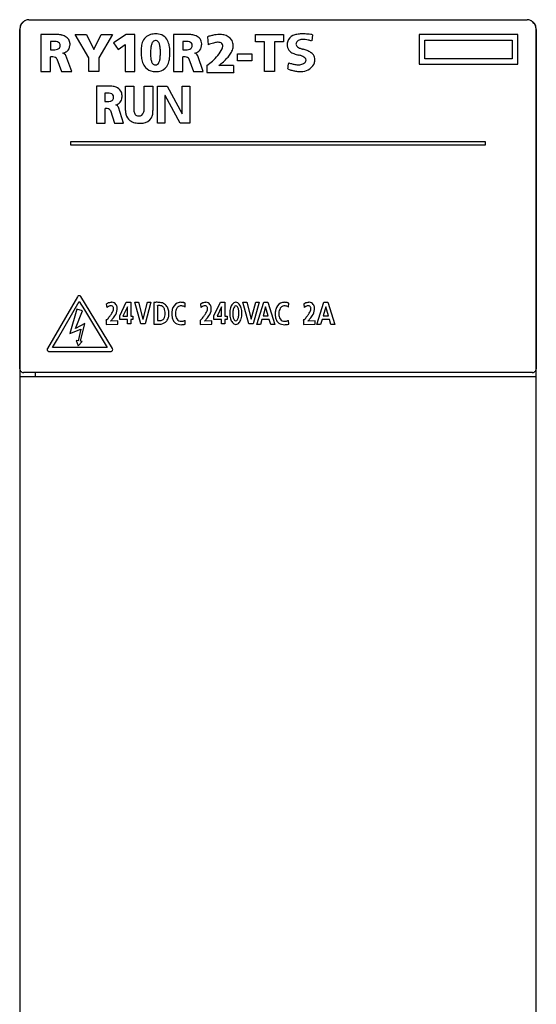
# Model space of a CAD drawing. Extents: x 0 to 28, y 0 to 106.
# Drawn here: x 0 to 28, y 53 to 106 of the extents above; entities that cross this region are included whole.
import ezdxf

# ---------------------------------------------------------------- set-up
doc = ezdxf.new("R2010")
doc.units = 0
doc.layers.add('DEFAULT_255_2_778', color=255, linetype='CONTINUOUS')

msp = doc.modelspace()

# ---------------------------------------------------------------- linework, layer by layer
at = {"layer": 'DEFAULT_255_2_778'}
for p, q in [((0.754, 105.822), (27.557, 105.822)), ((0.255, 105.322), (0.255, 0.32)), ((0.265, 87.022), (0.265, 105.288)), ((1.387, 105.023), (1.387, 103.029)), ((1.388, 105.023), (1.387, 105.023)), ((2.13, 105.023), (1.388, 105.023)), ((3.984, 103.778), (3.245, 105.024)), ((3.245, 105.024), (3.858, 105.024)), ((3.858, 105.024), (4.251, 104.222)), ((4.251, 104.222), (4.637, 105.024)), ((5.25, 105.024), (4.517, 103.778)), ((4.637, 105.024), (5.25, 105.024)), ((5.989, 105.024), (5.311, 104.583)), ((6.459, 105.024), (5.989, 105.024)), ((6.459, 103.025), (6.459, 105.024)), ((9.247, 105.023), (8.532, 105.023)), ((8.532, 105.023), (8.532, 103.028)), ((8.532, 105.023), (8.532, 105.023)), ((12.937, 104.629), (12.937, 105.024)), ((12.937, 105.024), (14.454, 105.024)), ((14.454, 105.024), (14.454, 104.629)), ((16.019, 105.009), (15.971, 104.683)), ((27.056, 105.022), (21.755, 105.022)), ((21.755, 105.022), (21.755, 103.423)), ((27.056, 103.423), (27.056, 105.022)), ((28.045, 105.288), (28.045, 87.022)), ((28.056, 0.32), (28.056, 105.322)), ((1.909, 104.651), (1.909, 104.204)), ((2.438, 104.427), (2.438, 104.427)), ((5.311, 104.583), (5.548, 104.222)), ((5.548, 104.222), (5.926, 104.491)), ((5.926, 104.491), (5.926, 103.025)), ((7.562, 104.701), (7.562, 104.701)), ((9.034, 104.651), (9.034, 104.204)), ((9.544, 104.427), (9.544, 104.427)), ((10.369, 104.907), (10.394, 104.477)), ((13.429, 104.629), (12.937, 104.629)), ((13.429, 103.028), (13.429, 104.629)), ((14.454, 104.629), (13.962, 104.629)), ((13.962, 104.629), (13.962, 103.028)), ((22.055, 103.723), (22.055, 104.722)), ((22.055, 104.722), (26.755, 104.722)), ((26.755, 104.722), (26.755, 103.723)), ((3.052, 103.029), (2.742, 103.886)), ((8.339, 104.051), (8.339, 104.051)), ((10.135, 103.028), (9.836, 103.885)), ((11.967, 103.606), (11.967, 103.984)), ((11.967, 103.984), (12.744, 103.984)), ((12.744, 103.984), (12.744, 103.606)), ((1.918, 103.029), (1.918, 103.82)), ((2.252, 103.721), (2.505, 103.037)), ((3.984, 103.025), (3.984, 103.778)), ((4.517, 103.778), (4.517, 103.025)), ((9.042, 103.028), (9.042, 103.819)), ((9.364, 103.721), (9.608, 103.036)), ((10.328, 103.361), (10.328, 102.98)), ((11.767, 103.361), (10.973, 103.361)), ((10.973, 103.361), (10.973, 103.361)), ((12.744, 103.606), (11.967, 103.606)), ((21.755, 103.423), (27.056, 103.423)), ((26.755, 103.723), (22.055, 103.723)), ((1.387, 103.029), (1.918, 103.029)), ((2.505, 103.037), (3.052, 103.029)), ((4.517, 103.025), (3.984, 103.025)), ((5.926, 103.025), (6.459, 103.025)), ((8.532, 103.028), (9.042, 103.028)), ((9.608, 103.036), (10.135, 103.028)), ((10.328, 102.98), (11.775, 102.98)), ((13.962, 103.028), (13.429, 103.028)), ((5.034, 102.242), (4.385, 102.242)), ((4.385, 102.242), (4.385, 100.248)), ((4.385, 102.242), (4.385, 102.242)), ((4.841, 101.869), (4.841, 101.423)), ((5.945, 102.242), (6.393, 102.242)), ((5.945, 100.935), (5.945, 102.242)), ((5.945, 102.242), (5.945, 102.242)), ((6.393, 102.242), (6.393, 101.033)), ((6.952, 101.033), (6.952, 102.242)), ((6.952, 102.242), (7.428, 102.242)), ((7.428, 102.242), (7.428, 100.935)), ((7.662, 100.244), (7.662, 102.243)), ((7.662, 102.243), (8.187, 102.243)), ((8.187, 102.243), (8.998, 100.748)), ((9.004, 100.748), (9.004, 102.243)), ((9.004, 102.243), (9.413, 102.243)), ((9.413, 102.243), (9.413, 100.244)), ((5.304, 101.646), (5.304, 101.646)), ((8.077, 101.739), (8.071, 101.739)), ((8.071, 101.739), (8.071, 100.244)), ((8.891, 100.244), (8.077, 101.739)), ((4.849, 100.248), (4.849, 101.039)), ((5.141, 100.94), (5.363, 100.256)), ((5.84, 100.248), (5.569, 101.105)), ((8.998, 100.748), (9.004, 100.748)), ((4.385, 100.248), (4.849, 100.248)), ((5.363, 100.256), (5.84, 100.248)), ((8.071, 100.244), (7.662, 100.244)), ((9.413, 100.244), (8.891, 100.244)), ((3.005, 99.073), (3.005, 99.273)), ((3.005, 99.273), (25.306, 99.273)), ((25.306, 99.273), (25.306, 99.073)), ((25.306, 99.073), (3.005, 99.073)), ((3.364, 90.912), (1.743, 88.119)), ((2.281, 88.633), (3.455, 90.657)), ((3.479, 90.96), (3.452, 90.963)), ((3.455, 90.657), (3.734, 90.2)), ((3.504, 90.951), (3.479, 90.96)), ((5.242, 88.121), (3.542, 90.914)), ((3.337, 90.237), (2.961, 88.928)), ((3.25, 89.202), (3.627, 90.15)), ((3.627, 90.15), (3.337, 90.237)), ((3.734, 90.2), (4.969, 88.17)), ((4.917, 90.524), (4.937, 90.324)), ((5.641, 89.877), (5.993, 90.609)), ((6.048, 90.372), (5.811, 89.862)), ((5.993, 90.609), (6.228, 90.609)), ((6.048, 89.862), (6.048, 90.372)), ((6.228, 90.609), (6.228, 89.862)), ((6.769, 89.448), (6.445, 90.609)), ((6.445, 90.609), (6.648, 90.609)), ((6.648, 90.609), (6.889, 89.697)), ((6.892, 89.697), (7.131, 90.609)), ((7.318, 90.609), (7.001, 89.448)), ((7.131, 90.609), (7.318, 90.609)), ((7.477, 90.603), (7.477, 89.433)), ((7.477, 90.603), (7.477, 90.603)), ((7.666, 90.429), (7.666, 89.626)), ((7.666, 90.428), (7.666, 90.429)), ((9.153, 90.356), (9.166, 90.564)), ((9.981, 90.524), (10.001, 90.324)), ((10.705, 89.877), (11.057, 90.609)), ((11.111, 90.372), (10.875, 89.862)), ((11.057, 90.609), (11.292, 90.609)), ((11.111, 89.862), (11.111, 90.372)), ((11.292, 90.609), (11.292, 89.862)), ((12.594, 89.447), (12.27, 90.609)), ((12.27, 90.609), (12.472, 90.609)), ((12.472, 90.609), (12.714, 89.697)), ((12.717, 89.697), (12.955, 90.609)), ((13.143, 90.609), (12.826, 89.447)), ((12.955, 90.609), (13.143, 90.609)), ((13.011, 89.41), (13.384, 90.609)), ((13.487, 90.368), (13.348, 89.874)), ((13.384, 90.609), (13.6, 90.609)), ((13.49, 90.368), (13.487, 90.368)), ((13.628, 89.874), (13.49, 90.368)), ((13.6, 90.609), (13.977, 89.41)), ((14.717, 90.356), (14.73, 90.564)), ((15.537, 90.524), (15.557, 90.324)), ((16.252, 89.418), (16.625, 90.609)), ((16.728, 90.37), (16.59, 89.879)), ((16.625, 90.609), (16.841, 90.609)), ((16.731, 90.37), (16.728, 90.37)), ((16.869, 89.879), (16.731, 90.37)), ((16.841, 90.609), (17.218, 89.418)), ((4.905, 89.627), (4.905, 89.419)), ((5.145, 89.603), (5.294, 89.779)), ((5.534, 89.611), (5.145, 89.603)), ((5.534, 89.427), (5.534, 89.611)), ((5.641, 89.689), (5.641, 89.877)), ((6.048, 89.689), (5.641, 89.689)), ((5.811, 89.862), (6.048, 89.862)), ((6.048, 89.448), (6.048, 89.689)), ((6.228, 89.862), (6.348, 89.862)), ((6.348, 89.689), (6.228, 89.689)), ((6.228, 89.689), (6.228, 89.448)), ((6.348, 89.862), (6.348, 89.689)), ((6.889, 89.697), (6.892, 89.697)), ((7.666, 89.626), (7.825, 89.626)), ((9.166, 89.435), (9.16, 89.635)), ((9.968, 89.627), (9.968, 89.419)), ((10.208, 89.603), (10.358, 89.779)), ((10.598, 89.611), (10.208, 89.603)), ((10.598, 89.427), (10.598, 89.611)), ((10.705, 89.689), (10.705, 89.877)), ((11.111, 89.689), (10.705, 89.689)), ((10.875, 89.862), (11.111, 89.862)), ((11.111, 89.448), (11.111, 89.689)), ((11.292, 89.862), (11.412, 89.862)), ((11.412, 89.689), (11.292, 89.689)), ((11.292, 89.689), (11.292, 89.448)), ((11.412, 89.862), (11.412, 89.689)), ((11.555, 90.013), (11.555, 90.013)), ((11.721, 90.013), (11.721, 90.013)), ((12.714, 89.697), (12.717, 89.697)), ((13.293, 89.685), (13.21, 89.41)), ((13.682, 89.685), (13.293, 89.685)), ((13.348, 89.874), (13.628, 89.874)), ((13.764, 89.41), (13.682, 89.685)), ((14.73, 89.435), (14.724, 89.635)), ((15.524, 89.627), (15.524, 89.419)), ((15.765, 89.603), (15.914, 89.779)), ((16.154, 89.611), (15.765, 89.603)), ((16.154, 89.427), (16.154, 89.611)), ((16.534, 89.691), (16.45, 89.418)), ((16.923, 89.691), (16.534, 89.691)), ((16.59, 89.879), (16.869, 89.879)), ((17.005, 89.418), (16.923, 89.691)), ((2.961, 88.928), (3.54, 89.158)), ((3.764, 89.463), (3.25, 89.202)), ((3.54, 89.158), (3.403, 88.53)), ((3.518, 88.515), (3.764, 89.463)), ((4.904, 89.419), (5.534, 89.427)), ((4.905, 89.419), (4.904, 89.419)), ((6.228, 89.448), (6.048, 89.448)), ((7.001, 89.448), (6.769, 89.448)), ((7.477, 89.433), (7.782, 89.433)), ((9.968, 89.419), (10.598, 89.427)), ((9.968, 89.419), (9.968, 89.419)), ((11.292, 89.448), (11.111, 89.448)), ((12.826, 89.447), (12.594, 89.447)), ((13.21, 89.41), (13.011, 89.41)), ((13.977, 89.41), (13.764, 89.41)), ((15.524, 89.419), (16.154, 89.427)), ((15.524, 89.419), (15.524, 89.419)), ((16.45, 89.418), (16.252, 89.418)), ((17.218, 89.418), (17.005, 89.418)), ((2.013, 88.17), (2.281, 88.633)), ((3.403, 88.53), (3.301, 88.559)), ((3.301, 88.559), (3.41, 88.275)), ((3.613, 88.494), (3.518, 88.515)), ((1.743, 88.015), (1.759, 87.994)), ((1.759, 87.994), (1.781, 87.977)), ((4.969, 88.17), (2.013, 88.17)), ((3.41, 88.275), (3.613, 88.494)), ((1.832, 87.963), (5.153, 87.963)), ((0.255, 86.622), (28.055, 86.622)), ((0.32, 86.883), (0.295, 86.916)), ((0.347, 86.859), (0.32, 86.883)), ((27.852, 86.822), (0.459, 86.822)), ((1.105, 86.622), (1.105, 86.822)), ((27.991, 86.883), (27.964, 86.859)), ((28.015, 86.916), (27.991, 86.883))]:
    msp.add_line(p, q, dxfattribs=at)
for centre, radius, start, end in [((0.755, 105.322), 0.5, 112.7486, 180.0033), ((0.827, 105.284), 0.562, 158.6056, 168.3855), ((0.848, 105.275), 0.585, 143.0907, 158.4805), ((0.839, 105.283), 0.573, 130.1205, 143.1775), ((0.828, 105.295), 0.556, 118.127, 130.0249), ((0.754, 105.323), 0.5, 90.0583, 112.1867), ((27.556, 105.323), 0.499, 67.8018, 89.9417), ((27.485, 105.298), 0.552, 49.9333, 61.9147), ((27.556, 105.322), 0.5, 359.9849, 67.246), ((27.47, 105.28), 0.576, 36.9565, 49.9304), ((27.466, 105.278), 0.581, 21.3838, 36.9099), ((27.5, 105.289), 0.545, 11.5199, 21.6035), ((0.808, 105.287), 0.543, 168.2377, 179.8535), ((2.179, 102.635), 2.389, 90.0091, 91.1749), ((2.179, 102.845), 2.179, 88.7616, 90.0096), ((2.205, 103.472), 1.552, 79.6244, 89.1994), ((2.341, 104.186), 0.824, 63.4979, 79.9849), ((7.468, 104.403), 0.643, 105.7733, 163.1104), ((7.565, 104.054), 1.005, 89.2633, 105.7001), ((7.581, 104.064), 0.995, 81.9302, 90.1923), ((7.643, 104.405), 0.648, 49.9095, 83.1038), ((9.294, 102.814), 2.21, 90.0092, 91.2355), ((9.303, 103.37), 1.654, 82.6146, 90.3018), ((9.402, 104.083), 0.934, 68.5317, 83.0186), ((9.572, 104.497), 0.486, 36.2213, 69.3734), ((11.231, 102.262), 2.781, 102.2871, 106.5359), ((11.082, 102.95), 2.078, 96.9629, 102.3146), ((11.016, 103.493), 1.531, 90.1794, 96.9973), ((11.019, 103.948), 1.076, 78.4791, 90.3778), ((11.107, 104.322), 0.692, 34.8163, 79.4814), ((15.158, 104.503), 0.504, 112.9502, 160.8726), ((15.334, 104.141), 0.906, 100.1698, 114.256), ((15.452, 103.515), 1.543, 91.4765, 100.3889), ((15.479, 102.942), 2.117, 89.9808, 91.8191), ((15.477, 102.521), 2.537, 86.8184, 89.9375), ((15.442, 101.881), 3.178, 84.2581, 86.8307), ((15.366, 101.122), 3.941, 81.939, 84.2608), ((15.267, 100.406), 4.664, 80.7217, 81.9666), ((27.502, 105.287), 0.543, 0.1466, 11.7623), ((2.063, 102.694), 1.963, 92.8434, 94.5035), ((2.044, 103.085), 1.571, 90.0653, 92.8799), ((2.046, 103.528), 1.128, 85.3902, 90.1502), ((2.097, 104.056), 0.598, 71.3232, 86.2415), ((2.241, 104.431), 0.197, 359.0142, 76.0943), ((2.25, 104.419), 0.189, 305.0804, 2.6865), ((2.512, 104.519), 0.45, 0.2539, 64.1549), ((2.527, 104.457), 0.433, 308.0132, 356.4379), ((2.254, 104.503), 0.709, 354.1186, 0.1062), ((2.153, 104.504), 0.81, 0.0046, 1.1673), ((8.004, 104.199), 1.215, 161.2505, 174.6142), ((8.671, 104.133), 1.369, 167.1902, 175.3002), ((7.903, 104.315), 0.58, 151.6566, 167.8309), ((7.566, 104.511), 0.19, 91.2067, 155.3822), ((7.564, 104.513), 0.187, 36.7731, 90.7543), ((7.387, 104.38), 0.409, 15.1943, 36.8513), ((6.808, 104.207), 1.013, 5.5514, 16.0467), ((7.598, 104.384), 0.694, 20.6677, 48.1804), ((7.114, 104.189), 1.215, 7.8343, 21.2237), ((9.182, 102.828), 1.829, 93.0411, 94.653), ((9.164, 103.191), 1.465, 90.0726, 93.0863), ((9.164, 103.567), 1.089, 86.2416, 90.0972), ((9.205, 104.047), 0.607, 72.5217, 87.1126), ((9.344, 104.432), 0.2, 358.7489, 77.5113), ((9.352, 104.418), 0.192, 308.2964, 2.8543), ((9.609, 104.452), 0.436, 311.3487, 355.0515), ((9.556, 104.51), 0.493, 1.2113, 33.8798), ((9.329, 104.502), 0.719, 353.018, 0.1534), ((9.207, 104.504), 0.841, 0.0051, 1.1252), ((11.388, 101.716), 3.35, 106.4485, 107.6992), ((11.593, 101.214), 3.476, 107.6463, 110.1726), ((11.26, 102.266), 2.373, 104.2275, 107.6826), ((11.053, 103.088), 1.525, 99.5557, 104.2786), ((10.953, 103.688), 0.917, 92.7784, 99.6553), ((10.936, 103.965), 0.64, 90.0332, 92.4789), ((10.942, 104.194), 0.411, 76.4356, 90.8193), ((10.997, 104.406), 0.191, 43.9876, 77.5069), ((10.998, 104.421), 0.181, 2.8276, 40.9248), ((10.879, 104.404), 0.3, 359.9172, 4.9662), ((11.047, 104.394), 0.707, 25.2559, 27.2173), ((11.133, 104.43), 0.613, 0.1239, 25.6757), ((11.05, 104.437), 0.696, 339.2204, 359.4927), ((15.333, 104.453), 0.685, 161.7631, 180.8317), ((15.587, 104.444), 0.939, 180.0099, 181.692), ((15.084, 104.454), 0.438, 184.9479, 230.4145), ((15.321, 104.503), 0.199, 161.1248, 179.4206), ((15.302, 104.51), 0.18, 181.6796, 234.4781), ((15.439, 104.463), 0.323, 148.148, 161.1563), ((15.464, 104.328), 0.427, 106.64, 134.4713), ((15.513, 104.159), 0.604, 89.3244, 106.4688), ((15.518, 103.876), 0.886, 83.6174, 89.8605), ((15.474, 103.515), 1.25, 75.7241, 83.471), ((15.323, 102.91), 1.874, 70.1688, 75.7975), ((2.082, 106.037), 1.841, 264.5903, 267.0379), ((2.061, 105.62), 1.423, 267.0279, 269.9338), ((2.07, 105.038), 0.842, 269.297, 280.6508), ((2.167, 104.551), 0.345, 279.7215, 303.6621), ((2.449, 104.587), 0.584, 282.9127, 306.2333), ((2.494, 103.745), 0.286, 29.5245, 72.6269), ((8.677, 104.121), 1.893, 174.2027, 180.1616), ((9.136, 104.104), 2.351, 179.7053, 187.3667), ((10.019, 104.014), 2.722, 175.124, 180.2505), ((9.498, 103.991), 2.201, 179.6978, 185.575), ((5.709, 104.09), 2.118, 359.684, 5.8382), ((5.402, 103.999), 2.424, 357.0105, 0.0863), ((4.571, 104.081), 3.256, 358.6199, 359.6316), ((4.839, 104.078), 2.988, 359.6418, 359.9987), ((6.397, 104.022), 1.941, 350.0654, 359.0156), ((6.262, 104.063), 2.077, 359.6621, 8.0594), ((5.709, 104.05), 2.629, 358.6577, 0.0102), ((9.199, 105.875), 1.679, 264.3544, 267.2503), ((9.18, 105.492), 1.296, 267.2699, 269.9463), ((9.189, 104.976), 0.78, 269.2723, 281.0681), ((9.283, 104.525), 0.319, 279.9934, 306.0673), ((9.554, 104.545), 0.542, 283.304, 309.2109), ((9.591, 103.754), 0.278, 28.2985, 71.6615), ((8.823, 105.654), 2.735, 311.2015, 320.0206), ((9.487, 105.103), 1.871, 319.8977, 333.0312), ((10.39, 104.479), 0.797, 343.5847, 345.8265), ((10.575, 104.434), 0.607, 345.6771, 351.5944), ((10.772, 104.406), 0.408, 351.5168, 359.7094), ((10.15, 104.934), 1.731, 317.3174, 326.0602), ((10.699, 104.569), 1.071, 325.8847, 339.2924), ((15.281, 104.69), 0.745, 230.3051, 248.9386), ((15.536, 105.32), 1.425, 248.5035, 258.9013), ((15.491, 104.738), 0.475, 231.899, 247.7589), ((14.813, 102.199), 1.78, 72.7365, 75.4039), ((15.721, 105.275), 1.06, 247.2482, 255.7905), ((15.027, 102.863), 1.082, 64.9369, 73.1258), ((15.872, 105.817), 1.622, 255.333, 256.815), ((15.004, 102.437), 1.868, 67.4701, 74.5352), ((15.3, 103.144), 1.102, 56.7599, 67.6463), ((15.571, 103.549), 0.614, 37.5645, 57.1701), ((15.729, 103.674), 0.413, 359.5743, 37.1724), ((1.956, 102.596), 1.225, 90.0248, 91.768), ((1.966, 103.103), 0.718, 78.3985, 90.8842), ((2.067, 103.562), 0.248, 49.3347, 79.9973), ((2.133, 103.648), 0.141, 31.5476, 46.6678), ((8.201, 103.979), 1.409, 187.1844, 199.0173), ((7.642, 103.78), 0.815, 198.6105, 220.3343), ((8.351, 103.874), 1.048, 185.2945, 195.3479), ((7.741, 103.699), 0.414, 194.4666, 215.5173), ((7.547, 103.559), 0.175, 214.9744, 270.4201), ((7.548, 103.598), 0.213, 270.0236, 273.5274), ((7.559, 103.588), 0.203, 270.7247, 337.9633), ((7.205, 103.777), 0.604, 333.921, 349.4361), ((6.422, 103.935), 1.402, 348.9421, 357.4146), ((7.652, 103.659), 0.624, 289.9288, 337.2481), ((7.197, 103.877), 1.128, 335.9786, 350.3005), ((9.079, 102.684), 1.136, 90.0258, 91.8362), ((9.089, 103.16), 0.66, 77.6509, 90.9575), ((9.189, 103.583), 0.225, 45.3637, 79.464), ((9.245, 103.65), 0.138, 30.5145, 42.4409), ((8.078, 106.493), 3.857, 305.6947, 311.3226), ((8.556, 106.582), 4.027, 306.8822, 311.3436), ((9.433, 105.589), 2.702, 311.2813, 317.4169), ((44.636, 103.36), 32.87, 179.9991, 180.0477), ((-5.764, 106.275), 20.683, 351.3663, 352.3066), ((15.477, 105.379), 2.016, 248.2968, 254.0027), ((15.3, 104.754), 1.365, 253.9265, 261.8454), ((15.241, 104.349), 0.956, 261.9258, 269.7978), ((15.244, 104.05), 0.658, 269.3876, 286.9167), ((15.286, 103.903), 0.505, 287.2258, 311.718), ((15.288, 103.411), 0.475, 49.5816, 65.5238), ((15.491, 103.637), 0.172, 2.1303, 52.0652), ((15.395, 103.679), 0.274, 326.1184, 340.6423), ((15.491, 103.645), 0.172, 340.7566, 359.5067), ((15.347, 103.886), 0.874, 306.595, 326.8623), ((15.238, 103.783), 0.921, 335.9298, 338.4486), ((15.409, 103.719), 0.738, 338.2402, 347.0041), ((15.607, 103.674), 0.536, 346.9131, 359.6858), ((7.509, 103.686), 0.653, 221.644, 263.5731), ((7.575, 104.037), 1.009, 262.0764, 270.1791), ((7.591, 103.872), 0.845, 269.1073, 288.9191), ((31.935, 103.338), 20.169, 180.0147, 180.4846), ((18.19, 103.215), 6.423, 180.4254, 181.4438), ((13.178, 103.087), 1.41, 181.361, 183.3547), ((11.826, 103), 0.0551, 175.9978, 201.1724), ((15.739, 105.941), 2.964, 249.1535, 250.5959), ((15.577, 105.468), 2.465, 250.4963, 255.3912), ((15.424, 104.879), 1.856, 255.3636, 261.4973), ((15.355, 104.407), 1.379, 261.44, 269.7879), ((15.352, 104.103), 1.075, 269.8766, 277.359), ((15.396, 103.839), 0.808, 276.7108, 305.7907), ((4.977, 100.364), 1.511, 93.4014, 95.1457), ((4.96, 100.665), 1.209, 90.0827, 93.4558), ((4.959, 100.904), 0.971, 88.0313, 90.0249), ((4.982, 101.289), 0.585, 73.8865, 89.0238), ((5.077, 100.417), 1.825, 90.0105, 91.3441), ((5.081, 100.771), 1.471, 84.5076, 90.1556), ((5.103, 101.655), 0.201, 357.5588, 78.2545), ((5.145, 101.345), 0.894, 70.0587, 85.1149), ((5.303, 101.753), 0.457, 30.2025, 71.2419), ((5.22, 101.728), 0.542, 1.2013, 28.0348), ((4.99, 102.793), 1.378, 263.7911, 267.164), ((4.974, 102.477), 1.062, 267.2034, 269.949), ((4.983, 102.039), 0.624, 269.0491, 283.4376), ((5.078, 101.672), 0.245, 281.8883, 317.9063), ((5.095, 101.637), 0.209, 321.756, 2.468), ((5.315, 101.674), 0.452, 284.2487, 319.7802), ((5.333, 100.993), 0.261, 25.4347, 69.0731), ((5.288, 101.67), 0.47, 322.3205, 354.4244), ((4.982, 101.721), 0.78, 352.9049, 0.1746), ((4.837, 101.723), 0.925, 0.0032, 1.0117), ((4.882, 100.102), 0.937, 90.0284, 92.0217), ((4.893, 100.511), 0.528, 75.2119, 91.2186), ((4.99, 100.85), 0.176, 30.7156, 77.6308), ((6.941, 100.967), 0.996, 181.8821, 193.8823), ((6.544, 100.856), 0.585, 192.6365, 232.0429), ((7.116, 101.02), 0.723, 179.023, 193.8008), ((6.692, 100.908), 0.284, 192.1694, 230.2049), ((6.688, 100.883), 0.244, 266.3357, 346.0496), ((6.316, 101.009), 0.636, 343.1597, 359.4235), ((5.915, 101.032), 1.037, 358.3457, 0.0167), ((6.44, 100.922), 0.988, 345.5616, 0.7432), ((6.594, 100.953), 0.691, 233.745, 258.3596), ((6.716, 101.492), 1.244, 257.8526, 270.585), ((6.662, 100.9), 0.26, 234.0865, 272.3417), ((6.729, 101.61), 1.362, 269.987, 271.729), ((6.753, 101.204), 0.956, 270.9912, 286.4673), ((6.884, 100.795), 0.527, 285.4824, 346.846), ((3.451, 90.863), 0.1, 120.0524, 150.4103), ((3.453, 90.859), 0.105, 92.6514, 119.9708), ((3.454, 90.854), 0.109, 90.9714, 92.9085), ((3.453, 90.86), 0.104, 31.0447, 60.6336), ((1.736, 97.901), 8.033, 293.3283, 293.45), ((6.014, 88.056), 2.701, 112.3983, 113.5959), ((5.298, 89.86), 0.588, 117.6162, 127.8256), ((5.706, 88.789), 1.906, 112.2103, 112.2331), ((5.262, 89.93), 0.682, 96.352, 113.8589), ((5.191, 90.066), 0.355, 102.9873, 117.8286), ((5.162, 90.184), 0.234, 90.3211, 102.6519), ((5.165, 90.265), 0.153, 59.1347, 91.3891), ((5.214, 90.242), 0.367, 90.0504, 94.3791), ((5.219, 90.342), 0.267, 62.6556, 90.9981), ((4.525, 90.437), 0.806, 328.8434, 339.3187), ((5.189, 90.308), 0.104, 27.6208, 58.6978), ((4.954, 90.28), 0.35, 338.6103, 358.3941), ((5.156, 90.279), 0.147, 5.1367, 31.8017), ((5.1, 90.271), 0.204, 359.9096, 5.9974), ((5.213, 90.343), 0.268, 35.6808, 61.3766), ((4.885, 90.269), 0.62, 321.3456, 355.5369), ((5.08, 90.246), 0.432, 21.4429, 35.9292), ((4.751, 90.222), 0.755, 8.317, 14.0122), ((4.9, 90.243), 0.603, 0.1387, 8.3639), ((4.968, 90.244), 0.536, 357.4804, 0.0089), ((7.663, 87.765), 2.844, 92.0994, 93.7474), ((7.637, 88.467), 2.142, 90.0484, 92.1057), ((7.636, 88.795), 1.813, 89.4922, 90.0018), ((7.656, 89.463), 1.145, 79.3441, 90.1935), ((7.769, 89.213), 1.219, 93.8708, 94.8922), ((7.751, 89.52), 0.912, 90.1409, 93.9899), ((7.75, 89.8), 0.632, 86.1097, 90.1014), ((7.79, 90.146), 0.285, 49.4641, 89.4267), ((7.785, 90.1), 0.495, 49.8004, 80.4641), ((7.758, 90.143), 0.309, 16.2895, 45.3477), ((7.302, 89.992), 0.788, 6.1154, 17.4873), ((7.779, 90.124), 0.482, 19.6097, 47.3883), ((7.323, 89.949), 0.97, 8.3823, 20.3279), ((10.163, 89.965), 1.722, 173.6454, 175.8579), ((9.189, 90.01), 0.752, 163.8595, 168.8498), ((8.99, 90.093), 0.539, 118.7005, 166.4013), ((9.407, 89.961), 0.776, 164.8959, 176.2524), ((9.091, 90.049), 0.447, 146.9802, 165.2064), ((8.948, 90.144), 0.276, 111.6595, 147.3021), ((8.925, 90.16), 0.449, 89.3018, 115.4593), ((8.946, 90.137), 0.281, 89.6245, 110.8014), ((8.929, 90.031), 0.577, 83.7274, 89.9251), ((8.948, 90.09), 0.328, 84.5077, 89.9642), ((8.934, 90.008), 0.411, 57.8255, 83.7553), ((8.916, 89.915), 0.695, 76.424, 83.6708), ((8.874, 89.742), 0.872, 70.471, 76.4439), ((6.8, 97.901), 8.033, 293.3283, 293.45), ((11.078, 88.056), 2.701, 112.3983, 113.5959), ((10.361, 89.86), 0.588, 117.6162, 127.8256), ((10.325, 89.93), 0.682, 96.352, 113.8589), ((10.77, 88.789), 1.906, 112.2103, 112.2331), ((10.255, 90.066), 0.355, 102.9873, 117.8286), ((10.226, 90.184), 0.234, 90.3211, 102.6519), ((10.228, 90.265), 0.153, 59.1347, 91.3891), ((10.278, 90.242), 0.367, 90.0504, 94.3791), ((10.282, 90.342), 0.267, 62.6556, 90.9981), ((9.589, 90.437), 0.806, 328.8434, 339.3187), ((10.253, 90.308), 0.104, 27.6208, 58.6978), ((10.017, 90.28), 0.35, 338.6103, 358.3941), ((10.22, 90.279), 0.147, 5.1367, 31.8017), ((10.164, 90.271), 0.204, 359.9096, 5.9974), ((10.276, 90.343), 0.268, 35.6808, 61.3766), ((9.948, 90.269), 0.62, 321.3456, 355.5369), ((10.144, 90.246), 0.432, 21.4429, 35.9292), ((9.814, 90.222), 0.755, 8.317, 14.0122), ((9.964, 90.243), 0.603, 0.1387, 8.3639), ((10.031, 90.244), 0.536, 357.4804, 0.0089), ((12.537, 90.02), 0.981, 162.4466, 180.4044), ((12.159, 90.146), 0.584, 141.1219, 162.9973), ((11.898, 90.368), 0.241, 92.8716, 143.3022), ((12.598, 90.021), 0.877, 165.4332, 180.4787), ((12.132, 90.148), 0.395, 145.4846, 166.313), ((11.895, 90.318), 0.103, 94.9905, 148.6868), ((11.872, 90.363), 0.246, 34.8834, 86.8059), ((11.873, 90.308), 0.114, 25.536, 83.2003), ((11.572, 90.12), 0.468, 11.411, 30.4583), ((11.142, 90.018), 0.909, 359.6929, 12.3107), ((11.593, 90.135), 0.606, 16.0379, 37.4442), ((11.227, 90.02), 0.99, 359.6474, 16.6141), ((15.727, 89.965), 1.722, 173.6454, 175.8579), ((14.754, 90.01), 0.752, 163.8595, 168.8498), ((14.555, 90.093), 0.539, 118.7005, 166.4013), ((14.972, 89.961), 0.776, 164.8959, 176.2524), ((14.655, 90.049), 0.447, 146.9802, 165.2064), ((14.512, 90.144), 0.276, 111.6595, 147.3021), ((14.489, 90.16), 0.449, 89.3018, 115.4593), ((14.51, 90.137), 0.281, 89.6245, 110.8014), ((14.494, 90.031), 0.577, 83.7274, 89.9251), ((14.512, 90.09), 0.328, 84.5077, 89.9642), ((14.499, 90.008), 0.411, 57.8255, 83.7553), ((14.48, 89.915), 0.695, 76.424, 83.6708), ((14.439, 89.742), 0.872, 70.471, 76.4439), ((12.356, 97.901), 8.033, 293.3283, 293.45), ((16.634, 88.056), 2.701, 112.3983, 113.5959), ((15.918, 89.86), 0.588, 117.6162, 127.8256), ((16.326, 88.789), 1.906, 112.2103, 112.2331), ((15.882, 89.93), 0.682, 96.352, 113.8589), ((15.811, 90.066), 0.355, 102.9873, 117.8286), ((15.782, 90.184), 0.234, 90.3211, 102.6519), ((15.785, 90.265), 0.153, 59.1347, 91.3891), ((15.834, 90.242), 0.367, 90.0504, 94.3791), ((15.838, 90.342), 0.267, 62.6556, 90.9981), ((15.145, 90.437), 0.806, 328.8434, 339.3187), ((15.809, 90.308), 0.104, 27.6208, 58.6978), ((15.574, 90.28), 0.35, 338.6103, 358.3941), ((15.776, 90.279), 0.147, 5.1367, 31.8017), ((15.72, 90.271), 0.204, 359.9096, 5.9974), ((15.832, 90.343), 0.268, 35.6808, 61.3766), ((15.504, 90.269), 0.62, 321.3456, 355.5369), ((15.7, 90.246), 0.432, 21.4429, 35.9292), ((15.37, 90.222), 0.755, 8.317, 14.0122), ((15.52, 90.243), 0.603, 0.1387, 8.3639), ((15.587, 90.244), 0.536, 357.4804, 0.0089), ((2.286, 92.115), 3.612, 316.4652, 318.5957), ((3.071, 91.43), 2.57, 318.4855, 322.8182), ((3.887, 90.814), 1.548, 322.7015, 329.1161), ((1.347, 92.747), 4.938, 323.0603, 324.5289), ((7.825, 89.839), 0.213, 270.019, 281.5516), ((7.797, 89.911), 0.476, 277.9702, 320.6678), ((7.817, 89.86), 0.235, 282.2802, 324.3548), ((7.707, 89.941), 0.373, 324.0899, 346.8406), ((7.429, 90.01), 0.658, 346.4669, 0.6437), ((7.072, 90.014), 1.016, 2.6868, 3.5399), ((7.158, 90.017), 0.93, 0.0294, 2.7117), ((7.755, 89.933), 0.523, 321.6226, 345.5968), ((7.513, 89.998), 0.773, 345.4382, 0.5434), ((7.17, 90), 1.116, 2.944, 4.6237), ((7.265, 90.005), 1.022, 0.0267, 2.9612), ((9.762, 89.987), 1.32, 178.3787, 179.9878), ((9.434, 89.981), 0.993, 179.5991, 189.9322), ((9.929, 89.982), 1.488, 175.8533, 178.3593), ((9.06, 89.913), 0.613, 189.7294, 205.6412), ((8.88, 89.826), 0.413, 205.5182, 234.1759), ((9.348, 90.012), 0.714, 180.0256, 183.8316), ((9.307, 90.007), 0.674, 183.6772, 193.3841), ((8.98, 89.906), 0.333, 189.4865, 241.5466), ((8.941, 89.883), 0.295, 246.0272, 270.9463), ((8.946, 89.971), 0.383, 270.0003, 270.3099), ((8.944, 90.031), 0.443, 270.5386, 279.4504), ((8.918, 90.189), 0.603, 279.4022, 286.2461), ((8.859, 90.394), 0.816, 286.2091, 291.6027), ((7.35, 92.115), 3.612, 316.4652, 318.5957), ((8.134, 91.43), 2.57, 318.4855, 322.8182), ((8.951, 90.814), 1.548, 322.7015, 329.1161), ((6.411, 92.747), 4.938, 323.0603, 324.5289), ((12.546, 90.007), 0.99, 179.6478, 196.6124), ((12.18, 89.892), 0.607, 196.0362, 217.4366), ((12.63, 90.009), 0.909, 179.6931, 192.3132), ((12.2, 89.907), 0.468, 191.4125, 210.4627), ((11.9, 89.719), 0.114, 205.5395, 263.1902), ((11.877, 89.709), 0.103, 274.9961, 328.7007), ((11.64, 89.879), 0.395, 325.4927, 346.3086), ((11.175, 90.006), 0.877, 345.4268, 0.4744), ((11.613, 89.881), 0.583, 321.1138, 342.9954), ((11.236, 90.007), 0.981, 342.4447, 0.4048), ((15.493, 89.982), 1.488, 175.8533, 178.3593), ((15.326, 89.987), 1.32, 178.3787, 179.9878), ((14.999, 89.981), 0.993, 179.5991, 189.9322), ((14.624, 89.913), 0.613, 189.7294, 205.6412), ((14.445, 89.826), 0.413, 205.5182, 234.1759), ((14.912, 90.012), 0.714, 180.0256, 183.8316), ((14.872, 90.007), 0.674, 183.6772, 193.3841), ((14.545, 89.906), 0.333, 189.4865, 241.5466), ((14.506, 89.883), 0.295, 246.0272, 270.9463), ((14.511, 89.971), 0.383, 270.0003, 270.3099), ((14.508, 90.031), 0.443, 270.5386, 279.4504), ((14.483, 90.189), 0.603, 279.4022, 286.2461), ((14.424, 90.394), 0.816, 286.2091, 291.6027), ((12.906, 92.115), 3.612, 316.4652, 318.5957), ((13.691, 91.43), 2.57, 318.4855, 322.8182), ((14.507, 90.814), 1.548, 322.7015, 329.1161), ((11.967, 92.747), 4.938, 323.0603, 324.5289), ((7.782, 89.967), 0.534, 269.9996, 278.6903), ((8.923, 89.92), 0.515, 236.4915, 272.0372), ((8.941, 90.171), 0.765, 270.002, 270.4442), ((8.933, 90.35), 0.945, 270.8788, 283.4855), ((8.903, 90.498), 1.095, 283.1709, 283.8658), ((11.9, 89.664), 0.246, 214.8708, 266.7986), ((11.874, 89.659), 0.241, 272.8648, 323.2895), ((14.487, 89.92), 0.515, 236.4915, 272.0372), ((14.506, 90.171), 0.765, 270.002, 270.4442), ((14.497, 90.35), 0.945, 270.8788, 283.4855), ((14.468, 90.498), 1.095, 283.1709, 283.8658), ((1.83, 88.067), 0.101, 174.4727, 179.9689), ((1.835, 88.067), 0.106, 179.9006, 194.5595), ((1.837, 88.066), 0.108, 151.032, 174.4249), ((1.842, 88.069), 0.113, 194.7438, 208.6244), ((5.151, 88.071), 0.108, 300.3081, 329.3941), ((5.151, 88.066), 0.107, 1.4783, 31.0756), ((5.155, 88.066), 0.103, 330.628, 0.0968), ((5.152, 88.066), 0.105, 0.0054, 1.238), ((1.833, 88.069), 0.106, 240.1251, 266.6963), ((1.832, 88.062), 0.0987, 266.8511, 269.9914), ((5.152, 88.07), 0.107, 270.6069, 299.9219), ((0.471, 87.022), 0.206, 179.9522, 196.998), ((0.47, 87.022), 0.204, 197.0348, 211.2133), ((27.841, 87.022), 0.205, 328.6888, 342.8557), ((27.832, 87.023), 0.213, 343.2995, 359.7503), ((0.461, 87.015), 0.194, 233.8438, 252.4536), ((0.459, 87.007), 0.186, 252.3925, 268.2865), ((0.459, 87.009), 0.187, 268.2541, 269.9976), ((27.852, 87.008), 0.187, 269.9699, 287.5682), ((27.851, 87.012), 0.19, 287.5995, 306.4356)]:
    msp.add_arc(centre, radius, start, end, dxfattribs=at)

doc.saveas('drawing.dxf')
